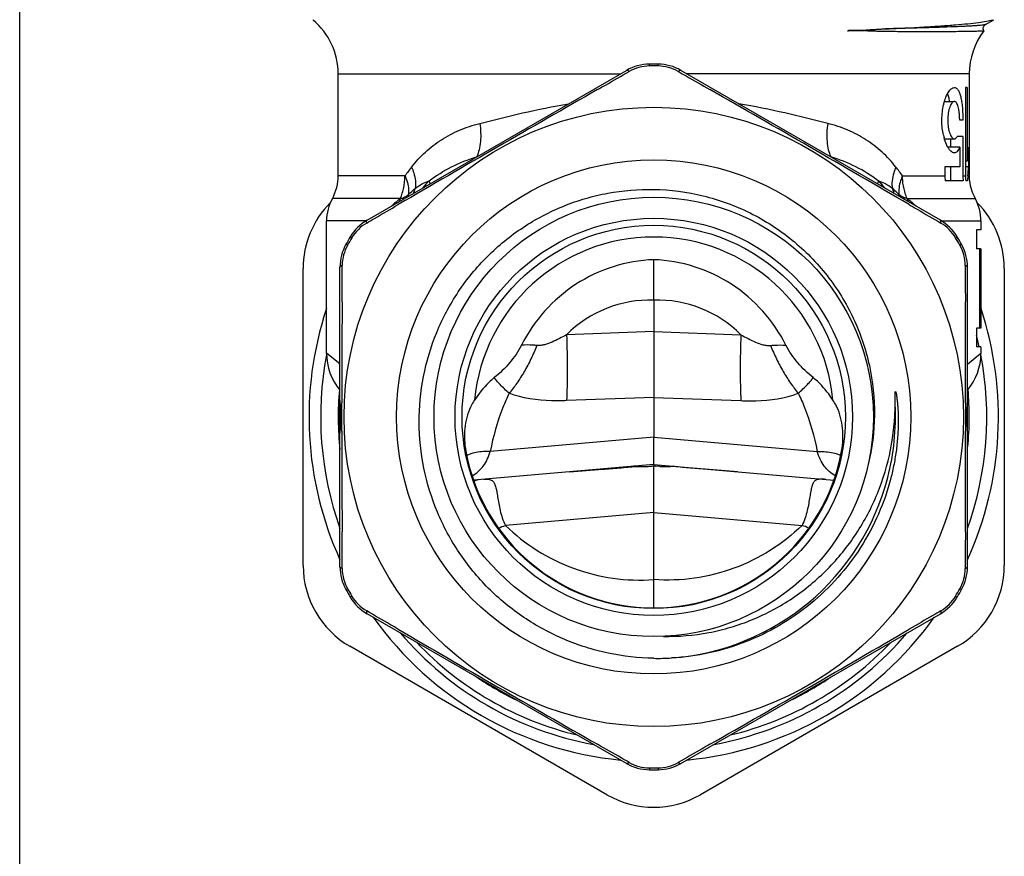
# Model space of a CAD drawing. Units: millimetres. Extents: x 0 to 297, y 0 to 210.
# Drawn here: x 0 to 42, y 77 to 112 of the extents above; entities that cross this region are included whole.
import ezdxf

# ---------------------------------------------------------------- set-up
doc = ezdxf.new("R2010")
doc.units = ezdxf.units.MM
doc.header["$LTSCALE"] = 16.335
doc.layers.get('0').update_dxf_attribs({"linetype": 'CONTINUOUS'})
doc.layers.add('A_STD', color=7, linetype='CONTINUOUS')

msp = doc.modelspace()

# ---------------------------------------------------------------- linework, layer by layer
at = {"color": 7, "linetype": 'Continuous'}
for p, q in [((0, 0), (0, 210)), ((41.322, 112.117), (41.683, 112.326)), ((35.927, 111.862), (35.886, 111.862)), ((35.97, 111.863), (35.927, 111.862)), ((36.108, 111.866), (36.07, 111.864)), ((36.278, 111.889), (36.317, 111.893)), ((36.317, 111.893), (36.359, 111.896)), ((36.379, 111.837), (36.33, 111.84)), ((36.359, 111.896), (36.405, 111.899)), ((36.429, 111.835), (36.379, 111.837)), ((36.405, 111.899), (36.481, 111.905)), ((36.483, 111.833), (36.429, 111.835)), ((36.481, 111.905), (36.566, 111.91)), ((36.568, 111.83), (36.483, 111.833)), ((36.566, 111.91), (36.693, 111.917)), ((36.69, 111.827), (36.568, 111.83)), ((36.825, 111.823), (36.69, 111.827)), ((36.693, 111.917), (36.838, 111.924)), ((37.01, 111.82), (36.825, 111.823)), ((36.838, 111.924), (37.044, 111.934)), ((37.216, 111.817), (37.01, 111.82)), ((37.442, 111.814), (37.216, 111.817)), ((37.691, 111.811), (37.442, 111.814)), ((37.964, 111.81), (37.691, 111.811)), ((39.391, 103.748), (28.29, 110.157)), ((40.628, 110.007), (40.628, 109.426)), ((40.544, 109.426), (40.463, 109.426)), ((40.463, 109.426), (40.463, 105.649)), ((40.544, 109.426), (40.544, 106.274)), ((40.628, 109.426), (40.624, 109.426)), ((40.624, 109.426), (40.624, 105.649)), ((39.566, 108.826), (39.989, 108.826)), ((40.355, 108.026), (40.218, 108.026)), ((39.566, 107.226), (39.989, 107.226)), ((39.844, 106.877), (39.844, 107.226)), ((40.355, 107.326), (40.107, 107.326)), ((40.355, 107.326), (40.355, 105.649)), ((40.218, 106.877), (39.702, 106.877)), ((40.218, 106.877), (40.218, 106.026)), ((40.598, 106.874), (40.598, 106.026)), ((40.544, 106.274), (40.463, 106.274)), ((40.218, 106.026), (39.586, 106.026)), ((39.586, 106.026), (39.586, 105.649)), ((39.844, 105.426), (39.844, 106.026)), ((40.598, 106.026), (40.463, 106.026)), ((40.368, 105.426), (39.6, 105.426)), ((40.557, 105.426), (40.476, 105.426)), ((40.64, 105.426), (40.637, 105.426)), ((41.128, 103.712), (41.128, 103.326)), ((41.128, 103.326), (40.938, 103.326)), ((40.938, 103.326), (40.938, 102.526)), ((41.119, 102.526), (40.938, 102.526)), ((41.067, 102.526), (41.067, 99.126)), ((41.119, 102.526), (41.119, 99.126)), ((27.128, 100.323), (27.128, 102.055)), ((12.128, 88.975), (12.128, 101.677)), ((13.703, 101.04), (13.703, 101.735)), ((40.553, 88.916), (40.553, 101.735)), ((42.128, 101.677), (42.128, 88.975)), ((13.703, 90.085), (13.703, 100.567)), ((41.119, 99.126), (40.938, 99.126)), ((40.938, 99.126), (40.938, 98.326)), ((41.128, 98.326), (40.938, 98.326)), ((41.128, 98.326), (41.128, 98.044)), ((13.703, 88.916), (13.703, 89.62)), ((28.29, 80.495), (39.391, 86.904)), ((25.128, 79.16), (14.128, 85.511)), ((40.128, 85.511), (29.128, 79.16))]:
    msp.add_line(p, q, dxfattribs=at)
at = {"color": 9, "linetype": 'Continuous'}
for p, q in [((26.942, 110.344), (26.941, 110.425)), ((27.313, 110.344), (27.314, 110.425)), ((34.699, 106.46), (34.691, 106.461)), ((36.734, 105.418), (36.703, 105.3)), ((36.736, 105.428), (36.734, 105.418)), ((37.772, 105.646), (39.586, 105.649)), ((40.355, 105.649), (40.463, 105.649)), ((40.567, 105.649), (40.624, 105.649)), ((37.97, 104.68), (40.878, 104.68)), ((39.448, 103.712), (41.128, 103.712)), ((14.214, 102.996), (14.145, 103.037)), ((40.041, 102.996), (40.11, 103.037)), ((14.028, 102.674), (13.958, 102.714)), ((40.227, 102.674), (40.297, 102.714)), ((40.555, 97.591), (41.128, 98.061)), ((14.028, 87.977), (13.958, 87.938)), ((14.214, 87.656), (14.145, 87.615)), ((40.041, 87.656), (40.11, 87.615)), ((40.227, 87.977), (40.297, 87.938)), ((26.942, 80.307), (26.941, 80.227)), ((27.313, 80.307), (27.314, 80.227))]:
    msp.add_line(p, q, dxfattribs=at)
at = {"color": 7, "linetype": 'Continuous'}
for points in [[(41.258, 111.848), (41.25, 111.861), (41.236, 111.897), (41.228, 111.935), (41.229, 111.973), (41.237, 112.009), (41.25, 112.041), (41.266, 112.066), (41.283, 112.086), (41.299, 112.101)], [(41.299, 112.101), (41.312, 112.111), (41.322, 112.117)], [(35.417, 111.855), (36.088, 111.865), (36.105, 111.864)], [(36.105, 111.864), (36.115, 111.865), (36.126, 111.867), (36.139, 111.871), (36.152, 111.874), (36.165, 111.876), (36.179, 111.878), (36.194, 111.881), (36.209, 111.882), (36.225, 111.884), (36.242, 111.886), (36.259, 111.888), (36.278, 111.889)], [(36.219, 111.847), (36.198, 111.849), (36.179, 111.851), (36.161, 111.856), (36.144, 111.862), (36.127, 111.865), (36.108, 111.866)], [(36.33, 111.84), (36.284, 111.842), (36.262, 111.844), (36.219, 111.847)]]:
    msp.add_lwpolyline(points, dxfattribs=at)
for radius in [13.25, 11, 9.4, 8.5, 8.2]:
    msp.add_circle((27.128, 95.326), radius, dxfattribs=at)
for centre, radius, start, end in [((43.628, 110.007), 3, 142.1841, 180), ((27.29, 108.425), 2, 60, 89.292), ((26.963, 108.565), 1.78, 90.6482, 119.6836), ((27.128, 95.326), 15.02, 89.2937, 90.7063), ((27.293, 108.565), 1.78, 60.3164, 89.3518), ((597.081, -891.862), 1153.251, 119.755503, 120.244497), ((-542.826, -891.862), 1153.251, 59.755503, 60.244497), ((41.944, 107.921), 2.478, 192.385, 195.0176), ((41.436, 105.649), 1.85, 180.0053, 186.9261), ((42.317, 105.649), 1.962, 180.0031, 186.5266), ((42.441, 105.649), 1.978, 180.0029, 186.4739), ((42.894, 105.427), 2.337, 174.5599, 179.1293), ((42.844, 105.428), 2.287, 179.1424, 180.0644), ((42.624, 105.649), 2, 180.0003, 186.3996), ((42.628, 105.649), 2, 186.3982, 208.955), ((16.128, 101.677), 4, 135.2822, 180), ((39.128, 103.712), 2, 0, 28.955), ((38.128, 101.677), 4, 0, 44.7178), ((38.391, 102.015), 2, 30.708, 60), ((15.745, 102.088), 1.78, 120.3163, 149.3518), ((38.511, 102.088), 1.78, 30.6482, 59.6837), ((27.128, 95.326), 15.02, 149.2937, 150.7063), ((27.128, 95.326), 7.7, 5.3457, 174.6543), ((27.128, 95.326), 15.02, 29.2937, 30.7063), ((27.128, 95.326), 15.1, 29.292, 30.708), ((15.58, 101.802), 1.78, 150.6482, 179.6836), ((38.676, 101.802), 1.78, 0.3164, 29.3518), ((38.553, 101.735), 2, 0, 29.292), ((27.128, 95.326), 14.75, 161.6904, 204.4672), ((1231.82, 95.174), 1218.037, 179.761367, 179.964544), ((-1283.301, 94.921), 1323.774, 0.043571, 0.230519), ((27.128, 95.326), 14.75, 335.5328, 18.3096), ((27.128, 95.326), 14.25, 12.1568, 14.2349), ((27.128, 95.326), 14.25, 169.2293, 199.5643), ((38.628, 98.061), 2.5, 320.3906, 359.6018), ((27.128, 95.326), 14.25, 340.4357, 10.7761), ((27.128, 95.326), 13.5, 175.0267, 185.9501), ((27.128, 95.326), 13.5, 354.5372, 4.9734), ((17.177, 96.025), 3.474, 179.9987, 181.6082), ((37.078, 96.025), 3.474, 358.3918, 0.0013), ((17.177, 94.626), 3.474, 178.3918, 180.0013), ((1337.562, 95.731), 1323.779, 180.043571, 180.230518), ((-1177.574, 95.478), 1218.046, 359.761368, 359.964543), ((37.078, 94.626), 3.474, 359.9987, 1.6082), ((27.128, 95.326), 8.171, 190.3034, 349.6966), ((16.128, 88.975), 4, 180, 240), ((38.128, 88.975), 4, 300, 360), ((38.553, 88.916), 2, 330.708, 360), ((15.58, 88.849), 1.78, 180.3163, 209.3518), ((38.676, 88.849), 1.78, 330.6482, 359.6837), ((27.128, 95.326), 15.02, 209.2937, 210.7063), ((15.745, 88.563), 1.78, 210.6482, 239.6836), ((38.511, 88.563), 1.78, 300.3164, 329.3518), ((27.128, 95.326), 15.02, 329.2937, 330.7063), ((27.128, 95.326), 15.1, 329.292, 330.708), ((38.391, 88.636), 2, 300, 329.292), ((27.128, 95.326), 14.75, 215.5328, 264.4672), ((27.128, 95.326), 14.75, 275.5328, 324.4672), ((597.081, 1082.514), 1153.251, 239.755503, 240.244497), ((27.128, 95.326), 14.25, 220.4355, 259.5656), ((-542.826, 1082.514), 1153.251, 299.755503, 300.244497), ((27.128, 95.326), 14.25, 280.4344, 319.5645), ((27.316, 95.333), 10.338, 268.9562, 273.1931), ((26.963, 82.087), 1.78, 240.3163, 269.3518), ((27.293, 82.087), 1.78, 270.6482, 299.6837), ((27.29, 82.227), 2, 270.708, 300), ((27.128, 95.326), 15.02, 269.2937, 270.7063), ((27.128, 82.624), 4, 240, 300)]:
    msp.add_arc(centre, radius, start, end, dxfattribs=at)
at = {"color": 9, "linetype": 'Continuous'}
for centre, radius, start, end in [((27.128, 95.326), 13.464, 55.6561, 55.7848), ((25.188, 96.378), 15.629, 36.3721, 38.0807), ((35.423, 103.952), 1.967, 36.8226, 48.2109), ((35.411, 103.96), 1.978, 36.0454, 47.9079), ((35.542, 104.287), 1.972, 17.6656, 24.2722), ((36.055, 104.444), 1.616, 11.2488, 14.4028), ((36.109, 104.276), 1.778, 11.7306, 14.2247), ((24.007, 88.355), 21.483, 49.0319, 49.4597), ((35.921, 103.787), 2.236, 20.8022, 23.5628), ((35.872, 103.768), 2.288, 19.5969, 20.8087), ((21.709, 85.712), 24.985, 48.6554, 49.0262), ((17.341, 80.756), 31.591, 48.3157, 48.6459), ((27.125, 95.326), 10.346, 345.5186, 2.9357), ((34.344, 91.83), 2.01, 68.0609, 72.5098), ((34.39, 91.948), 1.883, 66.8932, 68.01), ((27.128, 95.326), 10.343, 274.2368, 345.5166)]:
    msp.add_arc(centre, radius, start, end, dxfattribs=at)
at = {"color": 7, "linetype": 'Continuous'}
for centre, start_param in [((27.128, 107.774), -0.111341), ((27.128, 106.926), -0.094743)]:
    msp.add_ellipse(centre, major_axis=(13.5, 0), ratio=1, start_param=start_param, end_param=-0.066716, dxfattribs=at)
for points, knots in [([(12.552, 112.314), (12.551, 112.313), (12.549, 112.312), (12.55, 112.31), (12.551, 112.31)], [0, 0, 0, 0, 0.560187, 1, 1, 1, 1]), ([(37.044, 111.934), (37.597, 111.958), (38.388, 111.996), (39.386, 112.057), (40.009, 112.102), (40.543, 112.15), (40.987, 112.2), (41.341, 112.254), (41.545, 112.299), (41.631, 112.326)], [0, 0, 0, 0, 0.360682, 0.514991, 0.650716, 0.767203, 0.864087, 0.94142, 1, 1, 1, 1]), ([(41.258, 111.847), (41.257, 111.846), (41.252, 111.844), (41.243, 111.842), (41.229, 111.841), (41.211, 111.839), (41.187, 111.837), (41.146, 111.835), (41.083, 111.832), (40.992, 111.829), (40.882, 111.825), (40.754, 111.823), (40.606, 111.82), (40.44, 111.817), (40.181, 111.814), (39.814, 111.811), (39.321, 111.808), (38.762, 111.807), (38.255, 111.808), (37.819, 111.81), (37.47, 111.813), (37.108, 111.818), (36.798, 111.824), (36.576, 111.83), (36.448, 111.834), (36.367, 111.838), (36.302, 111.841), (36.262, 111.844), (36.229, 111.846), (36.205, 111.847), (36.182, 111.85), (36.16, 111.857), (36.138, 111.864), (36.114, 111.867), (36.089, 111.865), (36.054, 111.863), (36.011, 111.864), (35.96, 111.862), (35.907, 111.862), (35.839, 111.861), (35.709, 111.859), (35.613, 111.858), (35.382, 111.855), (35.585, 111.857), (35.711, 111.859), (35.881, 111.862), (35.984, 111.863), (36.027, 111.864), (36.062, 111.864), (36.087, 111.865), (36.114, 111.863), (36.136, 111.87), (36.154, 111.875), (36.173, 111.878), (36.195, 111.881), (36.222, 111.884), (36.257, 111.888), (36.301, 111.892), (36.37, 111.897), (36.456, 111.903), (36.591, 111.911), (36.758, 111.92), (36.955, 111.93), (37.148, 111.938), (37.517, 111.953), (37.821, 111.965), (38.061, 111.978)], [0, 0, 0, 0, 0.000526, 0.0016, 0.003243, 0.005458, 0.008246, 0.011607, 0.020046, 0.030765, 0.043749, 0.05898, 0.076438, 0.096098, 0.117931, 0.167991, 0.226326, 0.29259, 0.366376, 0.405943, 0.447203, 0.490069, 0.534425, 0.557099, 0.568537, 0.580028, 0.585771, 0.591502, 0.594409, 0.59731, 0.600101, 0.602753, 0.605392, 0.608196, 0.611262, 0.614384, 0.620451, 0.62657, 0.632691, 0.638855, 0.651232, 0.676249, 0.688834, 0.69812, 0.723182, 0.747896, 0.754019, 0.760119, 0.76316, 0.766199, 0.769211, 0.772564, 0.774286, 0.775944, 0.779151, 0.782327, 0.785483, 0.791721, 0.797901, 0.810126, 0.822202, 0.845974, 0.86928, 0.89214, 0.914561, 1, 1, 1, 1]), ([(41.258, 111.848), (41.258, 111.848), (41.258, 111.847), (41.258, 111.847), (41.258, 111.847)], [0, 0, 0, 0, 0.487222, 1, 1, 1, 1]), ([(24.723, 109.334), (24.836, 109.399), (25.289, 109.658), (25.742, 109.917), (26.081, 110.111)], [0, 0, 0, 0, 0.250233, 1, 1, 1, 1]), ([(28.174, 110.111), (28.287, 110.046), (28.74, 109.788), (29.193, 109.529), (29.533, 109.334)], [0, 0, 0, 0, 0.249763, 1, 1, 1, 1]), ([(39.566, 108.826), (39.591, 108.912), (39.646, 109.066), (39.738, 109.236), (39.818, 109.335), (39.887, 109.397), (39.951, 109.426), (39.99, 109.426)], [0, 0, 0, 0, 0.351081, 0.634237, 0.74917, 0.846879, 1, 1, 1, 1]), ([(39.788, 108.827), (39.778, 108.889), (39.756, 109.005), (39.723, 109.118), (39.704, 109.169)], [0, 0, 0, 0, 0.538879, 1, 1, 1, 1]), ([(39.99, 109.426), (40.004, 109.426), (40.033, 109.421), (40.074, 109.401), (40.113, 109.368), (40.164, 109.302), (40.218, 109.187), (40.268, 109.015), (40.307, 108.805), (40.335, 108.563), (40.351, 108.3), (40.355, 108.118), (40.355, 108.026)], [0, 0, 0, 0, 0.027767, 0.05694, 0.089576, 0.127123, 0.219953, 0.338125, 0.480054, 0.64161, 0.817282, 1, 1, 1, 1]), ([(39.512, 108.605), (39.516, 108.624), (39.531, 108.699), (39.55, 108.772), (39.566, 108.826)], [0, 0, 0, 0, 0.258604, 1, 1, 1, 1]), ([(39.99, 108.826), (39.973, 108.826), (39.934, 108.812), (39.884, 108.764), (39.837, 108.691), (39.794, 108.594), (39.758, 108.474), (39.718, 108.283), (39.699, 108.026), (39.718, 107.768), (39.758, 107.578), (39.794, 107.458), (39.837, 107.36), (39.884, 107.288), (39.933, 107.239), (39.973, 107.226), (39.99, 107.226)], [0, 0, 0, 0, 0.029029, 0.066117, 0.11423, 0.173884, 0.244318, 0.323899, 0.499999, 0.676098, 0.755693, 0.826115, 0.885769, 0.933872, 0.970968, 1, 1, 1, 1]), ([(40.218, 108.026), (40.218, 108.079), (40.216, 108.183), (40.204, 108.334), (40.185, 108.472), (40.159, 108.592), (40.127, 108.69), (40.088, 108.764), (40.044, 108.813), (40.007, 108.826), (39.99, 108.826)], [0, 0, 0, 0, 0.18194, 0.357146, 0.518205, 0.659834, 0.778353, 0.872081, 0.94315, 1, 1, 1, 1]), ([(39.524, 107.389), (39.48, 107.587), (39.437, 107.995), (39.472, 108.404), (39.512, 108.605)], [0, 0, 0, 0, 0.497485, 1, 1, 1, 1]), ([(39.695, 106.899), (39.681, 106.926), (39.621, 107.048), (39.578, 107.177), (39.551, 107.279)], [0, 0, 0, 0, 0.222956, 1, 1, 1, 1]), ([(39.99, 107.226), (40.001, 107.226), (40.024, 107.231), (40.055, 107.251), (40.083, 107.284), (40.099, 107.311), (40.107, 107.326)], [0, 0, 0, 0, 0.199236, 0.421014, 0.684638, 1, 1, 1, 1]), ([(39.99, 106.626), (39.965, 106.626), (39.91, 106.641), (39.834, 106.698), (39.76, 106.786), (39.717, 106.859), (39.695, 106.899)], [0, 0, 0, 0, 0.179174, 0.397627, 0.669843, 1, 1, 1, 1]), ([(40.218, 106.877), (40.205, 106.84), (40.177, 106.773), (40.123, 106.691), (40.061, 106.638), (40.012, 106.626), (39.99, 106.626)], [0, 0, 0, 0, 0.331576, 0.599328, 0.813492, 1, 1, 1, 1]), ([(37.97, 104.68), (37.938, 104.755), (37.88, 104.909), (37.82, 105.149), (37.782, 105.397), (37.771, 105.565), (37.771, 105.649)], [0, 0, 0, 0, 0.244884, 0.493994, 0.746304, 1, 1, 1, 1]), ([(27.128, 84.997), (26.472, 85.009), (25.487, 85.121), (24.216, 85.456), (22.983, 85.91), (21.532, 86.697), (20.259, 87.748), (19.378, 88.722), (18.594, 89.777), (17.813, 91.231), (17.231, 93.124), (17.028, 95.093), (17.214, 97.064), (17.781, 98.961), (18.557, 100.419), (19.339, 101.475), (20.222, 102.448), (21.501, 103.492), (22.963, 104.26), (24.205, 104.691), (25.483, 104.994), (26.472, 105.076), (27.128, 105.063)], [0, 0, 0, 0, 0.062486, 0.093765, 0.12504, 0.187525, 0.250008, 0.281287, 0.312567, 0.37505, 0.437532, 0.500015, 0.562498, 0.624977, 0.687455, 0.718733, 0.750011, 0.812487, 0.874966, 0.906242, 0.937522, 1, 1, 1, 1]), ([(27.128, 105.063), (27.84, 105.049), (29.266, 104.864), (31.288, 104.125), (33.099, 102.96), (34.608, 101.422), (35.739, 99.589), (36.432, 97.549), (36.652, 95.407), (36.472, 93.979), (36.304, 93.288)], [0, 0, 0, 0, 0.125012, 0.250014, 0.375018, 0.500017, 0.625013, 0.750009, 0.874999, 1, 1, 1, 1]), ([(14.847, 103.624), (14.959, 103.69), (15.41, 103.953), (15.86, 104.216), (16.199, 104.413)], [0, 0, 0, 0, 0.249763, 1, 1, 1, 1]), ([(38.057, 104.413), (38.17, 104.347), (38.62, 104.085), (39.071, 103.822), (39.409, 103.624)], [0, 0, 0, 0, 0.250233, 1, 1, 1, 1]), ([(27.128, 102.055), (26.541, 102.033), (25.367, 101.829), (23.755, 101.068), (22.402, 99.907), (21.734, 98.921), (21.47, 98.396)], [0, 0, 0, 0, 0.249996, 0.499982, 0.749973, 1, 1, 1, 1]), ([(32.785, 98.396), (32.521, 98.921), (31.853, 99.907), (30.5, 101.068), (28.889, 101.829), (27.715, 102.033), (27.128, 102.055)], [0, 0, 0, 0, 0.250027, 0.500018, 0.750004, 1, 1, 1, 1]), ([(13.794, 100.247), (13.794, 100.378), (13.796, 100.899), (13.798, 101.421), (13.8, 101.812)], [0, 0, 0, 0, 0.250233, 1, 1, 1, 1]), ([(40.455, 101.812), (40.456, 101.682), (40.458, 101.16), (40.46, 100.638), (40.462, 100.247)], [0, 0, 0, 0, 0.249763, 1, 1, 1, 1]), ([(21.47, 98.396), (21.334, 98.125), (20.982, 97.623), (20.542, 97.201), (20.307, 97.009)], [0, 0, 0, 0, 0.499779, 1, 1, 1, 1]), ([(33.948, 97.009), (33.713, 97.201), (33.273, 97.623), (32.921, 98.125), (32.785, 98.396)], [0, 0, 0, 0, 0.500223, 1, 1, 1, 1]), ([(20.307, 97.009), (20.224, 96.941), (19.903, 96.656), (19.632, 96.316), (19.461, 96.043)], [0, 0, 0, 0, 0.250284, 1, 1, 1, 1]), ([(34.794, 96.043), (34.737, 96.134), (34.496, 96.489), (34.198, 96.806), (33.948, 97.009)], [0, 0, 0, 0, 0.250335, 1, 1, 1, 1]), ([(37.435, 95.199), (37.442, 95.303), (37.452, 95.51), (37.457, 95.769), (37.458, 95.95), (37.458, 96.054), (37.457, 96.131), (37.457, 96.196), (37.458, 96.248), (37.458, 96.28), (37.459, 96.306), (37.459, 96.325), (37.46, 96.344), (37.461, 96.363), (37.462, 96.379), (37.463, 96.392), (37.465, 96.4), (37.466, 96.406), (37.467, 96.41), (37.469, 96.414), (37.472, 96.416), (37.476, 96.415), (37.479, 96.409), (37.482, 96.402), (37.485, 96.393), (37.488, 96.384), (37.491, 96.375), (37.494, 96.362), (37.497, 96.347), (37.505, 96.309), (37.52, 96.226), (37.537, 96.097), (37.554, 95.943), (37.571, 95.736), (37.585, 95.477), (37.591, 95.166), (37.586, 94.855), (37.57, 94.544), (37.545, 94.233), (37.498, 93.821), (37.415, 93.308), (37.323, 92.903), (37.272, 92.702)], [0, 0, 0, 0, 0.062553, 0.125091, 0.156347, 0.171969, 0.187584, 0.203187, 0.210982, 0.218769, 0.222658, 0.226543, 0.230422, 0.234291, 0.23814, 0.240061, 0.241928, 0.242883, 0.24386, 0.244696, 0.245415, 0.246154, 0.24702, 0.248958, 0.250843, 0.252771, 0.254701, 0.256638, 0.260521, 0.264412, 0.28001, 0.311267, 0.342552, 0.373847, 0.436449, 0.49906, 0.561676, 0.624295, 0.686916, 0.749537, 0.874768, 1, 1, 1, 1]), ([(13.704, 95.928), (13.707, 95.833), (13.717, 95.632), (13.724, 95.326), (13.717, 95.019), (13.707, 94.819), (13.704, 94.724)], [0, 0, 0, 0, 0.236384, 0.5, 0.763616, 1, 1, 1, 1]), ([(19.288, 95.746), (19.222, 95.605), (19.117, 95.306), (19.007, 94.675), (19.03, 94.183), (19.088, 93.864)], [0, 0, 0, 0, 0.243193, 0.492963, 1, 1, 1, 1]), ([(19.461, 96.043), (19.445, 96.02), (19.381, 95.925), (19.325, 95.824), (19.288, 95.746)], [0, 0, 0, 0, 0.245402, 1, 1, 1, 1]), ([(27.542, 85.935), (28.19, 85.922), (29.17, 86.005), (30.434, 86.313), (31.66, 86.747), (33.101, 87.519), (34.359, 88.563), (35.227, 89.533), (35.995, 90.583), (36.757, 92.029), (37.321, 93.905), (37.453, 95.207), (37.457, 95.856)], [0, 0, 0, 0, 0.124932, 0.187482, 0.25003, 0.374978, 0.499933, 0.562491, 0.625051, 0.750028, 0.875006, 1, 1, 1, 1]), ([(34.967, 95.746), (34.955, 95.772), (34.904, 95.875), (34.844, 95.974), (34.794, 96.043)], [0, 0, 0, 0, 0.254445, 1, 1, 1, 1]), ([(35.167, 93.864), (35.225, 94.183), (35.249, 94.675), (35.139, 95.306), (35.034, 95.605), (34.967, 95.746)], [0, 0, 0, 0, 0.507036, 0.756807, 1, 1, 1, 1]), ([(40.551, 94.724), (40.549, 94.819), (40.538, 95.019), (40.531, 95.326), (40.538, 95.632), (40.549, 95.833), (40.551, 95.928)], [0, 0, 0, 0, 0.236384, 0.5, 0.763616, 1, 1, 1, 1]), ([(37.272, 92.702), (37.136, 92.18), (36.782, 91.155), (36.015, 89.721), (35.034, 88.424), (33.862, 87.297), (32.527, 86.368), (31.064, 85.658), (29.507, 85.187), (28.431, 85.041), (27.892, 85.011)], [0, 0, 0, 0, 0.124966, 0.249937, 0.374917, 0.499905, 0.624904, 0.74992, 0.874949, 1, 1, 1, 1]), ([(13.8, 88.839), (13.8, 88.97), (13.797, 89.491), (13.795, 90.013), (13.794, 90.405)], [0, 0, 0, 0, 0.249763, 1, 1, 1, 1]), ([(40.462, 90.405), (40.461, 90.274), (40.459, 89.752), (40.457, 89.23), (40.455, 88.839)], [0, 0, 0, 0, 0.250233, 1, 1, 1, 1]), ([(16.199, 86.239), (16.086, 86.304), (15.635, 86.567), (15.184, 86.83), (14.847, 87.027)], [0, 0, 0, 0, 0.250233, 1, 1, 1, 1]), ([(39.409, 87.027), (39.296, 86.961), (38.846, 86.698), (38.395, 86.436), (38.057, 86.239)], [0, 0, 0, 0, 0.249763, 1, 1, 1, 1]), ([(26.081, 80.541), (25.968, 80.605), (25.515, 80.864), (25.062, 81.123), (24.723, 81.317)], [0, 0, 0, 0, 0.249763, 1, 1, 1, 1]), ([(29.533, 81.317), (29.42, 81.253), (28.967, 80.993), (28.514, 80.735), (28.174, 80.541)], [0, 0, 0, 0, 0.250233, 1, 1, 1, 1])]:
    msp.add_open_spline(points, degree=3, knots=knots, dxfattribs=at)
at = {"color": 9, "linetype": 'Continuous'}
for points, knots in [([(41.322, 112.117), (41.317, 112.114), (41.305, 112.11), (41.27, 112.102), (41.206, 112.092), (41.105, 112.081), (40.971, 112.07), (40.805, 112.059), (40.608, 112.047), (40.38, 112.036), (40.015, 112.02), (39.486, 112), (38.766, 111.978), (37.94, 111.955), (37.353, 111.941), (37.044, 111.934)], [0, 0, 0, 0, 0.003538, 0.008891, 0.025193, 0.04902, 0.080339, 0.119091, 0.165207, 0.218581, 0.27908, 0.420896, 0.589398, 0.78311, 1, 1, 1, 1]), ([(26.082, 110.111), (26.07, 110.121), (26.047, 110.137), (26.011, 110.158), (25.979, 110.165), (25.966, 110.157)], [0, 0, 0, 0, 0.360378, 0.640711, 1, 1, 1, 1]), ([(28.174, 110.111), (28.186, 110.121), (28.208, 110.137), (28.245, 110.158), (28.276, 110.165), (28.29, 110.157)], [0, 0, 0, 0, 0.360378, 0.640711, 1, 1, 1, 1]), ([(34.571, 107.885), (33.962, 108.037), (32.704, 108.359), (31.431, 108.618), (30.769, 108.727)], [0, 0, 0, 0, 0.483306, 1, 1, 1, 1]), ([(34.571, 107.885), (34.532, 107.629), (34.513, 107.248), (34.587, 106.77), (34.656, 106.556), (34.699, 106.46)], [0, 0, 0, 0, 0.536998, 0.780568, 1, 1, 1, 1]), ([(37.49, 106.017), (37.31, 106.247), (36.916, 106.677), (36.22, 107.213), (35.432, 107.625), (34.864, 107.811), (34.571, 107.885)], [0, 0, 0, 0, 0.247672, 0.493721, 0.743071, 1, 1, 1, 1]), ([(36.736, 105.428), (36.437, 105.657), (35.783, 106.062), (35.068, 106.344), (34.699, 106.46)], [0, 0, 0, 0, 0.493139, 1, 1, 1, 1]), ([(37.49, 106.017), (37.454, 105.938), (37.34, 105.647), (37.297, 105.319), (37.34, 105.097)], [0, 0, 0, 0, 0.277824, 1, 1, 1, 1]), ([(37.34, 105.097), (37.24, 105.18), (37.047, 105.31), (36.832, 105.398), (36.736, 105.428)], [0, 0, 0, 0, 0.563465, 1, 1, 1, 1]), ([(37.771, 105.649), (37.741, 105.58), (37.676, 105.412), (37.613, 105.142), (37.609, 104.939), (37.62, 104.844)], [0, 0, 0, 0, 0.272543, 0.652352, 1, 1, 1, 1]), ([(37.62, 104.845), (37.597, 104.869), (37.507, 104.957), (37.413, 105.04), (37.34, 105.097)], [0, 0, 0, 0, 0.264636, 1, 1, 1, 1]), ([(37.833, 104.713), (37.813, 104.722), (37.739, 104.759), (37.668, 104.805), (37.62, 104.844)], [0, 0, 0, 0, 0.264664, 1, 1, 1, 1]), ([(37.97, 104.68), (37.959, 104.68), (37.912, 104.683), (37.865, 104.698), (37.833, 104.713)], [0, 0, 0, 0, 0.241719, 1, 1, 1, 1]), ([(14.846, 103.624), (14.844, 103.64), (14.841, 103.667), (14.841, 103.709), (14.851, 103.74), (14.865, 103.748)], [0, 0, 0, 0, 0.360379, 0.640713, 1, 1, 1, 1]), ([(39.409, 103.624), (39.412, 103.64), (39.415, 103.667), (39.415, 103.709), (39.404, 103.74), (39.391, 103.748)], [0, 0, 0, 0, 0.360379, 0.640713, 1, 1, 1, 1]), ([(13.8, 101.813), (13.786, 101.807), (13.76, 101.796), (13.724, 101.775), (13.703, 101.751), (13.703, 101.735)], [0, 0, 0, 0, 0.360378, 0.640711, 1, 1, 1, 1]), ([(40.455, 101.813), (40.47, 101.807), (40.495, 101.796), (40.531, 101.775), (40.553, 101.751), (40.553, 101.735)], [0, 0, 0, 0, 0.360378, 0.640711, 1, 1, 1, 1]), ([(30.858, 98.841), (30.84, 98.333), (30.823, 97.596), (30.832, 96.656), (30.847, 96.225), (30.858, 96.023)], [0, 0, 0, 0, 0.540797, 0.785343, 1, 1, 1, 1]), ([(30.858, 98.841), (31.061, 98.734), (31.364, 98.569), (31.739, 98.427), (31.959, 98.383), (32.07, 98.379), (32.124, 98.385)], [0, 0, 0, 0, 0.507352, 0.757923, 0.88086, 1, 1, 1, 1]), ([(22.132, 98.385), (22.073, 98.39), (21.853, 98.407), (21.632, 98.408), (21.47, 98.396)], [0, 0, 0, 0, 0.267985, 1, 1, 1, 1]), ([(32.124, 98.385), (32.182, 98.39), (32.402, 98.407), (32.624, 98.408), (32.785, 98.396)], [0, 0, 0, 0, 0.267985, 1, 1, 1, 1]), ([(32.124, 98.385), (32.204, 98.191), (32.372, 97.811), (32.657, 97.272), (32.969, 96.781), (33.197, 96.48), (33.314, 96.34)], [0, 0, 0, 0, 0.26522, 0.523636, 0.770157, 1, 1, 1, 1]), ([(20.941, 96.34), (20.808, 96.461), (20.625, 96.631), (20.416, 96.858), (20.338, 96.96), (20.307, 97.009)], [0, 0, 0, 0, 0.583268, 0.811947, 1, 1, 1, 1]), ([(33.314, 96.34), (33.447, 96.461), (33.631, 96.631), (33.84, 96.858), (33.918, 96.96), (33.948, 97.009)], [0, 0, 0, 0, 0.583268, 0.811947, 1, 1, 1, 1]), ([(30.858, 96.023), (31.071, 96.016), (31.898, 96.006), (32.741, 96.119), (33.314, 96.34)], [0, 0, 0, 0, 0.258079, 1, 1, 1, 1]), ([(33.314, 96.34), (33.411, 96.139), (33.76, 95.338), (34.001, 94.491), (34.122, 93.852)], [0, 0, 0, 0, 0.255733, 1, 1, 1, 1]), ([(34.122, 93.852), (34.194, 93.855), (34.472, 93.854), (34.751, 93.809), (34.948, 93.747)], [0, 0, 0, 0, 0.25859, 1, 1, 1, 1]), ([(34.898, 92.808), (34.806, 92.86), (34.631, 92.982), (34.41, 93.223), (34.238, 93.517), (34.157, 93.737), (34.122, 93.852)], [0, 0, 0, 0, 0.23737, 0.476711, 0.727975, 1, 1, 1, 1]), ([(34.046, 92.606), (34.027, 92.594), (33.992, 92.562), (33.951, 92.502), (33.918, 92.429), (33.88, 92.31), (33.844, 92.134), (33.804, 91.893), (33.759, 91.618), (33.698, 91.316), (33.611, 90.998), (33.526, 90.787), (33.473, 90.684)], [0, 0, 0, 0, 0.033735, 0.06894, 0.107681, 0.151069, 0.252843, 0.373989, 0.51228, 0.664841, 0.828687, 1, 1, 1, 1]), ([(34.498, 92.652), (34.447, 92.657), (34.355, 92.664), (34.229, 92.663), (34.126, 92.648), (34.069, 92.622), (34.046, 92.606)], [0, 0, 0, 0, 0.330099, 0.601063, 0.818249, 1, 1, 1, 1]), ([(13.8, 88.839), (13.786, 88.844), (13.76, 88.856), (13.724, 88.877), (13.703, 88.901), (13.703, 88.916)], [0, 0, 0, 0, 0.360379, 0.640713, 1, 1, 1, 1]), ([(40.455, 88.839), (40.47, 88.844), (40.495, 88.856), (40.531, 88.877), (40.553, 88.901), (40.553, 88.916)], [0, 0, 0, 0, 0.360379, 0.640713, 1, 1, 1, 1]), ([(14.846, 87.027), (14.844, 87.012), (14.841, 86.984), (14.841, 86.942), (14.851, 86.912), (14.865, 86.904)], [0, 0, 0, 0, 0.360378, 0.640711, 1, 1, 1, 1]), ([(39.409, 87.027), (39.412, 87.012), (39.415, 86.984), (39.415, 86.942), (39.404, 86.912), (39.391, 86.904)], [0, 0, 0, 0, 0.360378, 0.640711, 1, 1, 1, 1]), ([(26.082, 80.54), (26.07, 80.531), (26.047, 80.514), (26.011, 80.493), (25.979, 80.487), (25.966, 80.495)], [0, 0, 0, 0, 0.360379, 0.640713, 1, 1, 1, 1]), ([(28.174, 80.54), (28.186, 80.531), (28.208, 80.514), (28.245, 80.493), (28.276, 80.487), (28.29, 80.495)], [0, 0, 0, 0, 0.360379, 0.640713, 1, 1, 1, 1])]:
    msp.add_open_spline(points, degree=3, knots=knots, dxfattribs=at)
at = {"color": 7, "linetype": 'Continuous'}
for points in [[(13.783, 94.724), (13.783, 95.125), (13.783, 95.526), (13.783, 95.928)], [(37.435, 95.199), (37.45, 95.418), (37.456, 95.637), (37.457, 95.856)], [(40.472, 95.928), (40.473, 95.526), (40.473, 95.125), (40.472, 94.724)]]:
    msp.add_open_spline(points, degree=3, dxfattribs=at)
at = {"color": 9, "linetype": 'Continuous'}
msp.add_open_spline([(33.769, 90.57), (33.672, 90.613), (33.573, 90.652), (33.473, 90.684)], degree=3, dxfattribs=at)
at = {"layer": 'A_STD', "color": 7, "linetype": 'Continuous'}
for p, q in [((27.314, 110.425), (26.941, 110.425)), ((13.628, 105.649), (13.628, 110.007)), ((14.865, 103.748), (25.966, 110.157)), ((13.128, 98.044), (13.128, 103.712)), ((13.703, 100.187), (13.703, 101.735)), ((27.128, 100.323), (27.128, 98.976)), ((27.128, 98.976), (27.128, 96.159)), ((27.128, 96.159), (27.128, 94.464)), ((27.128, 93.297), (27.128, 94.464)), ((27.128, 93.297), (19.419, 92.623)), ((26.377, 93.212), (26.459, 93.21)), ((27.128, 93.297), (34.836, 92.623)), ((27.128, 93.084), (27.128, 93.236)), ((27.392, 93.209), (27.22, 93.224)), ((27.128, 91.239), (27.128, 93.084)), ((27.128, 88.367), (27.128, 91.239)), ((13.703, 88.916), (13.703, 90.465)), ((27.128, 87.351), (27.128, 88.367)), ((27.128, 87.154), (27.128, 87.351)), ((25.966, 80.495), (14.865, 86.904)), ((26.941, 80.227), (27.314, 80.227))]:
    msp.add_line(p, q, dxfattribs=at)
at = {"layer": 'A_STD', "color": 9, "linetype": 'Continuous'}
for p, q in [((13.628, 110.007), (25.707, 110.007)), ((40.628, 110.007), (28.548, 110.007)), ((19.557, 106.46), (19.564, 106.461)), ((16.483, 105.646), (13.628, 105.649)), ((17.519, 105.428), (17.522, 105.418)), ((17.522, 105.418), (17.553, 105.3)), ((16.285, 104.68), (13.378, 104.68)), ((14.807, 103.712), (13.128, 103.712)), ((27.128, 98.976), (23.398, 98.841)), ((27.128, 98.976), (30.858, 98.841)), ((13.634, 97.646), (13.128, 98.061)), ((13.664, 97.621), (13.634, 97.646)), ((13.701, 97.591), (13.664, 97.621)), ((27.128, 96.159), (23.398, 96.023)), ((27.128, 96.159), (30.858, 96.023)), ((27.128, 94.464), (20.134, 93.852)), ((27.128, 94.464), (34.122, 93.852)), ((27.128, 91.239), (20.783, 90.684)), ((27.128, 91.239), (33.473, 90.684))]:
    msp.add_line(p, q, dxfattribs=at)
at = {"layer": 'A_STD', "color": 7, "linetype": 'Continuous'}
for centre, radius, start, end in [((10.628, 110.007), 3, 0, 50.132), ((26.966, 108.425), 2, 90.708, 120), ((27.128, 95.326), 15.1, 89.292, 90.708), ((11.628, 105.649), 2, 331.045, 360), ((15.128, 103.712), 2, 151.045, 180), ((15.865, 102.015), 2, 120, 149.292), ((27.128, 95.326), 15.1, 149.292, 150.708), ((15.703, 101.735), 2, 150.708, 180), ((15.628, 98.061), 2.5, 180.0008, 219.609), ((26.683, 96.429), 3.223, 274.9523, 277.9302), ((27.611, 96.561), 3.36, 261.7358, 263.3304), ((28.152, 81.998), 11.215, 91.2961, 91.5604), ((15.703, 88.916), 2, 180, 209.292), ((27.128, 95.326), 15.1, 209.292, 210.708), ((15.865, 88.636), 2, 210.708, 240), ((27.128, 95.326), 14, 223.5879, 256.4557), ((27.128, 95.326), 14, 283.5443, 316.4121), ((26.966, 82.227), 2, 240, 269.292), ((27.128, 95.326), 15.1, 269.292, 270.708)]:
    msp.add_arc(centre, radius, start, end, dxfattribs=at)
at = {"layer": 'A_STD', "color": 9, "linetype": 'Continuous'}
for centre, radius, start, end in [((27.128, 95.326), 13.464, 124.2152, 124.3439), ((29.068, 96.378), 15.629, 141.9193, 143.6279), ((18.845, 103.96), 1.978, 132.0921, 143.9546), ((18.833, 103.952), 1.967, 131.7891, 143.1774), ((18.713, 104.287), 1.972, 155.7278, 162.3344), ((32.547, 85.712), 24.985, 130.9738, 131.3446), ((30.249, 88.355), 21.483, 130.5403, 130.9681), ((18.384, 103.768), 2.288, 159.1913, 160.4031), ((18.335, 103.787), 2.236, 156.4372, 159.1978), ((18.146, 104.276), 1.778, 165.7753, 168.2694), ((18.201, 104.444), 1.616, 165.5972, 168.7512), ((36.915, 80.756), 31.591, 131.3541, 131.6843), ((26.954, 95.326), 5, 88.0035, 135.3239), ((27.302, 95.326), 5, 44.6761, 91.9965), ((19.866, 91.948), 1.883, 111.99, 113.1068), ((19.911, 91.83), 2.01, 107.4902, 111.9391), ((19.868, 91.512), 1.146, 108.0232, 112.1633), ((19.858, 91.545), 1.112, 101.5888, 108.0279), ((27.128, 95.326), 13.464, 235.7463, 244.0974), ((27.128, 95.326), 13.464, 295.9026, 304.2537)]:
    msp.add_arc(centre, radius, start, end, dxfattribs=at)
for points, knots in [([(19.685, 107.885), (20.293, 108.037), (21.551, 108.359), (22.824, 108.618), (23.486, 108.727)], [0, 0, 0, 0, 0.483306, 1, 1, 1, 1]), ([(16.765, 106.017), (16.945, 106.247), (17.339, 106.677), (18.035, 107.213), (18.823, 107.625), (19.392, 107.811), (19.685, 107.885)], [0, 0, 0, 0, 0.247672, 0.493721, 0.743071, 1, 1, 1, 1]), ([(19.685, 107.885), (19.724, 107.629), (19.742, 107.248), (19.668, 106.77), (19.6, 106.556), (19.557, 106.46)], [0, 0, 0, 0, 0.536998, 0.780568, 1, 1, 1, 1]), ([(17.519, 105.428), (17.819, 105.657), (18.473, 106.062), (19.187, 106.344), (19.557, 106.46)], [0, 0, 0, 0, 0.493139, 1, 1, 1, 1]), ([(16.765, 106.017), (16.801, 105.938), (16.915, 105.647), (16.958, 105.319), (16.916, 105.097)], [0, 0, 0, 0, 0.277824, 1, 1, 1, 1]), ([(16.484, 105.649), (16.515, 105.58), (16.579, 105.412), (16.643, 105.142), (16.646, 104.939), (16.635, 104.844)], [0, 0, 0, 0, 0.272543, 0.652352, 1, 1, 1, 1]), ([(16.916, 105.097), (17.015, 105.18), (17.208, 105.31), (17.423, 105.398), (17.519, 105.428)], [0, 0, 0, 0, 0.563465, 1, 1, 1, 1]), ([(16.636, 104.845), (16.659, 104.869), (16.748, 104.957), (16.843, 105.04), (16.916, 105.097)], [0, 0, 0, 0, 0.264636, 1, 1, 1, 1]), ([(16.285, 104.68), (16.297, 104.68), (16.344, 104.683), (16.39, 104.698), (16.422, 104.713)], [0, 0, 0, 0, 0.241719, 1, 1, 1, 1]), ([(16.422, 104.713), (16.442, 104.722), (16.517, 104.759), (16.588, 104.805), (16.635, 104.844)], [0, 0, 0, 0, 0.264664, 1, 1, 1, 1]), ([(23.398, 98.841), (23.194, 98.734), (22.892, 98.569), (22.516, 98.427), (22.297, 98.383), (22.186, 98.379), (22.132, 98.385)], [0, 0, 0, 0, 0.507352, 0.757923, 0.88086, 1, 1, 1, 1]), ([(23.398, 98.841), (23.416, 98.333), (23.433, 97.596), (23.423, 96.656), (23.408, 96.225), (23.398, 96.023)], [0, 0, 0, 0, 0.540797, 0.785343, 1, 1, 1, 1]), ([(22.132, 98.385), (22.051, 98.191), (21.884, 97.811), (21.598, 97.272), (21.286, 96.781), (21.058, 96.48), (20.941, 96.34)], [0, 0, 0, 0, 0.26522, 0.523636, 0.770157, 1, 1, 1, 1]), ([(20.941, 96.34), (20.845, 96.139), (20.496, 95.338), (20.255, 94.491), (20.134, 93.852)], [0, 0, 0, 0, 0.255733, 1, 1, 1, 1]), ([(23.398, 96.023), (23.184, 96.016), (22.358, 96.006), (21.515, 96.119), (20.941, 96.34)], [0, 0, 0, 0, 0.258079, 1, 1, 1, 1]), ([(20.134, 93.852), (20.062, 93.855), (19.783, 93.854), (19.504, 93.809), (19.307, 93.747)], [0, 0, 0, 0, 0.25859, 1, 1, 1, 1]), ([(19.358, 92.808), (19.449, 92.86), (19.625, 92.982), (19.845, 93.223), (20.018, 93.517), (20.098, 93.737), (20.134, 93.852)], [0, 0, 0, 0, 0.23737, 0.476711, 0.727975, 1, 1, 1, 1]), ([(23.538, 92.983), (24.004, 93.024), (24.71, 93.072), (25.656, 93.145), (26.136, 93.189), (26.377, 93.212)], [0, 0, 0, 0, 0.492719, 0.745198, 1, 1, 1, 1]), ([(30.718, 92.983), (30.255, 93.023), (29.554, 93.072), (28.614, 93.144), (28.138, 93.187), (27.899, 93.21)], [0, 0, 0, 0, 0.492731, 0.745191, 1, 1, 1, 1]), ([(19.84, 92.659), (19.881, 92.661), (19.955, 92.665), (20.057, 92.66), (20.142, 92.643), (20.189, 92.62), (20.21, 92.606)], [0, 0, 0, 0, 0.321654, 0.588512, 0.809186, 1, 1, 1, 1]), ([(20.21, 92.606), (20.228, 92.594), (20.264, 92.562), (20.305, 92.502), (20.337, 92.429), (20.375, 92.31), (20.412, 92.134), (20.451, 91.893), (20.497, 91.618), (20.557, 91.316), (20.644, 90.998), (20.729, 90.787), (20.783, 90.684)], [0, 0, 0, 0, 0.033735, 0.06894, 0.107681, 0.151069, 0.252843, 0.373989, 0.51228, 0.664841, 0.828687, 1, 1, 1, 1]), ([(20.783, 90.684), (21.196, 90.283), (22.109, 89.563), (23.676, 88.792), (25.375, 88.364), (26.547, 88.325), (27.128, 88.367)], [0, 0, 0, 0, 0.248637, 0.498118, 0.748583, 1, 1, 1, 1]), ([(33.473, 90.684), (33.06, 90.283), (32.146, 89.563), (30.58, 88.792), (28.88, 88.364), (27.708, 88.325), (27.128, 88.367)], [0, 0, 0, 0, 0.248637, 0.498118, 0.748583, 1, 1, 1, 1])]:
    msp.add_open_spline(points, degree=3, knots=knots, dxfattribs=at)
at = {"layer": 'A_STD', "color": 7, "linetype": 'Continuous'}
for points, knots in [([(16.285, 104.68), (16.318, 104.755), (16.375, 104.909), (16.436, 105.149), (16.474, 105.397), (16.484, 105.565), (16.484, 105.649)], [0, 0, 0, 0, 0.244884, 0.493994, 0.746304, 1, 1, 1, 1]), ([(26.377, 93.212), (26.367, 93.212), (26.331, 93.213), (26.295, 93.217), (26.269, 93.222)], [0, 0, 0, 0, 0.266415, 1, 1, 1, 1]), ([(26.459, 93.21), (26.537, 93.208), (26.704, 93.203), (26.872, 93.21), (26.961, 93.217)], [0, 0, 0, 0, 0.466099, 1, 1, 1, 1]), ([(27.392, 93.209), (27.434, 93.207), (27.585, 93.201), (27.737, 93.206), (27.847, 93.209)], [0, 0, 0, 0, 0.275042, 1, 1, 1, 1]), ([(28.006, 93.22), (27.998, 93.218), (27.962, 93.213), (27.926, 93.211), (27.899, 93.21)], [0, 0, 0, 0, 0.23376, 1, 1, 1, 1])]:
    msp.add_open_spline(points, degree=3, knots=knots, dxfattribs=at)
at = {"layer": 'A_STD', "color": 9, "linetype": 'Continuous'}
msp.add_open_spline([(20.487, 90.57), (20.583, 90.613), (20.682, 90.652), (20.783, 90.684)], degree=3, dxfattribs=at)

doc.saveas('drawing.dxf')
